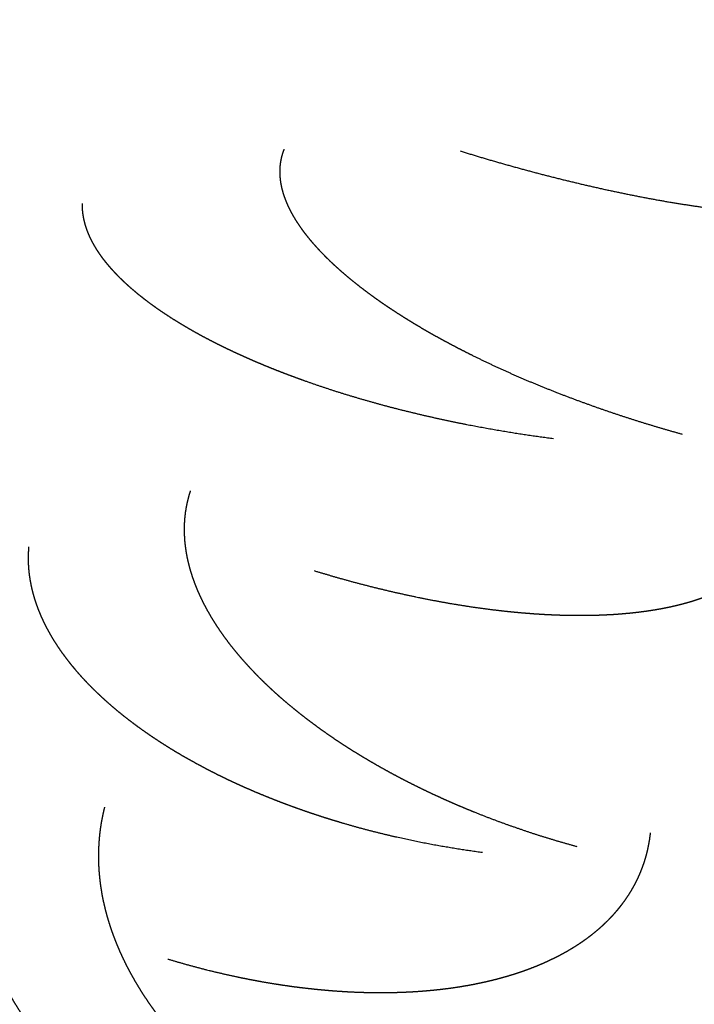
# Model space of a CAD drawing. Units: millimetres. Extents: x -200 to 220, y -215 to 205.
# Drawn here: x -3 to -1, y -54 to -52 of the extents above; entities that cross this region are included whole.
import ezdxf

# ---------------------------------------------------------------- set-up
doc = ezdxf.new("R2010")
doc.units = ezdxf.units.MM
for name, color, linetype, true_color in [('Make2D$Adnotacja', 7, 'Continuous', 0x000000), ('Make2D$Widoczne$Krzywe', 7, 'Continuous', 0x000000), ('SIATKA', 7, 'Continuous', 0x000000)]:
    doc.layers.add(name, color=color, linetype=linetype, true_color=true_color)
doc.styles.add('Arial Normalny', font='txt')
doc.dimstyles.new('MOJ', dxfattribs={"dimtxt": 8, "dimasz": 9, "dimexe": 0.5, "dimexo": 0.5, "dimgap": 1.25, "dimtad": 1, "dimtoh": 1, "dimdec": 0, "dimzin": 1, "dimdsep": 46, "dimtxsty": 'Arial Normalny', "dimcen": 0.5, "dimadec": 0, "dimazin": 1, "dimtfac": 1, "dimtdec": 4, "dimtix": 1, "dimtofl": 0, "dimtmove": 1, "dimatfit": 3, "dimfxl": 1, "dimtolj": 1, "dimtzin": 1, "dimarcsym": 0})

# ---------------------------------------------------------------- blocks, each defined once
blk = doc.blocks.new('*D3')
at = {"layer": 'Defpoints', "color": 0}
for p in [(154.0559, 147.5586), (-134.7333, -157.4017)]:
    blk.add_point(p, dxfattribs=at)
at = {"layer": 'SIATKA', "color": 0, "lineweight": -2}
for p, q in [((185.1475, 180.3913), (160.2442, 154.0935)), ((212.7255, 180.3913), (185.1475, 180.3913))]:
    blk.add_line(p, q, dxfattribs=at)
at = {"layer": 'SIATKA', "color": 0}
for p, q in [((9.6613, -5.4215), (9.6613, -4.4215)), ((9.1613, -4.9215), (10.1613, -4.9215))]:
    blk.add_line(p, q, dxfattribs=at)
blk.add_solid([(159.1551, 155.1249), (161.3334, 153.0621), (154.0559, 147.5586)], dxfattribs=at)
at = {"layer": 'SIATKA', "color": 0, "insert": (199.5615, 185.9466), "char_height": 8, "attachment_point": 5, "style": 'Arial Normalny'}
blk.add_mtext('\\A1;%%c420', dxfattribs=at)
blk = doc.blocks.new('*D5')
at = {"layer": 'Defpoints', "color": 0}
for p in [(154.0559, 147.5586), (-134.7333, -157.4017)]:
    blk.add_point(p, dxfattribs=at)
at = {"layer": 'Make2D$Adnotacja', "color": 0, "lineweight": -2}
for p, q in [((185.1475, 180.3913), (160.2442, 154.0935)), ((212.7255, 180.3913), (185.1475, 180.3913))]:
    blk.add_line(p, q, dxfattribs=at)
at = {"layer": 'Make2D$Adnotacja', "color": 0}
for p, q in [((9.6613, -5.4215), (9.6613, -4.4215)), ((9.1613, -4.9215), (10.1613, -4.9215))]:
    blk.add_line(p, q, dxfattribs=at)
blk.add_solid([(159.1551, 155.1249), (161.3334, 153.0621), (154.0559, 147.5586)], dxfattribs=at)
at = {"layer": 'Make2D$Adnotacja', "color": 0, "insert": (199.5615, 185.9466), "char_height": 8, "attachment_point": 5, "style": 'Arial Normalny'}
blk.add_mtext('\\A1;%%c420', dxfattribs=at)

msp = doc.modelspace()

# ---------------------------------------------------------------- linework, layer by layer
at = {"layer": 'Make2D$Widoczne$Krzywe', "color": 6, "lineweight": -3, "true_color": 0xff00ff}
msp.add_rational_spline([(219.6613, -4.9215), (219.6613, 205.0785), (9.6613, 205.0785), (-200.3387, 205.0785), (-200.3387, -4.9215), (-200.3387, -214.9215), (9.6613, -214.9215), (219.6613, -214.9215), (219.6613, -4.9215)], [1, 0.707106781187, 1, 0.707106781187, 1, 0.707106781187, 1, 0.707106781187, 1], degree=2, knots=[0, 0, 0, 3298.672286, 3298.672286, 6597.344573, 6597.344573, 9896.016859, 9896.016859, 13194.689145, 13194.689145, 13194.689145], dxfattribs=at)
at = {"layer": 'Make2D$Widoczne$Krzywe', "color": 18, "lineweight": -3, "true_color": 0x000000}
for points, knots in [([(-1.3024, -52.9003), (-1.3264, -52.8934), (-1.3505, -52.8866), (-1.3747, -52.8792), (-1.3989, -52.8719), (-1.4233, -52.864), (-1.4477, -52.8562), (-1.4722, -52.8479), (-1.4967, -52.8396), (-1.5211, -52.8308), (-1.5455, -52.822), (-1.5699, -52.8128), (-1.5942, -52.8035), (-1.6063, -52.7987), (-1.6184, -52.7939), (-1.6304, -52.789), (-1.6424, -52.7842), (-1.6544, -52.7792), (-1.6663, -52.7742), (-1.6782, -52.7691), (-1.69, -52.764), (-1.7018, -52.7588), (-1.7135, -52.7536), (-1.7251, -52.7483), (-1.7368, -52.743), (-1.7483, -52.7376), (-1.7598, -52.7322), (-1.7711, -52.7267), (-1.7825, -52.7213), (-1.7937, -52.7157), (-1.8049, -52.7102), (-1.8159, -52.7045), (-1.827, -52.6989), (-1.8378, -52.6932), (-1.8487, -52.6875), (-1.8593, -52.6817), (-1.87, -52.676), (-1.8805, -52.6701), (-1.8909, -52.6643), (-1.9011, -52.6584), (-1.9114, -52.6525), (-1.9214, -52.6466), (-1.9314, -52.6406), (-1.9411, -52.6346), (-1.9509, -52.6287), (-1.9604, -52.6226), (-1.9699, -52.6166), (-1.9792, -52.6105), (-1.9884, -52.6045), (-1.9974, -52.5984), (-2.0064, -52.5923), (-2.0151, -52.5862), (-2.0237, -52.5801), (-2.0321, -52.5739), (-2.0405, -52.5678), (-2.0486, -52.5617), (-2.0567, -52.5555), (-2.0645, -52.5494), (-2.0723, -52.5432), (-2.0798, -52.5371), (-2.0873, -52.5309), (-2.0944, -52.5248), (-2.1016, -52.5187), (-2.1084, -52.5125), (-2.1153, -52.5064), (-2.1218, -52.5003), (-2.1283, -52.4942), (-2.1344, -52.4882), (-2.1406, -52.4821), (-2.1464, -52.476), (-2.1522, -52.47), (-2.1577, -52.464), (-2.1632, -52.458), (-2.1683, -52.452), (-2.1735, -52.4461), (-2.1782, -52.4402), (-2.183, -52.4343), (-2.1875, -52.4284), (-2.1919, -52.4226), (-2.196, -52.4168), (-2.2001, -52.411), (-2.2039, -52.4052), (-2.2076, -52.3995), (-2.211, -52.3938), (-2.2144, -52.3882), (-2.2175, -52.3826), (-2.2205, -52.377), (-2.2233, -52.3715), (-2.226, -52.366), (-2.2284, -52.3606), (-2.2307, -52.3551), (-2.2328, -52.3498), (-2.2348, -52.3444), (-2.2366, -52.3392), (-2.2383, -52.3339), (-2.2397, -52.3288), (-2.2411, -52.3236), (-2.2421, -52.3185), (-2.2432, -52.3135), (-2.244, -52.3085), (-2.2447, -52.3035), (-2.2452, -52.2986), (-2.2456, -52.2938), (-2.2458, -52.289), (-2.2459, -52.2842), (-2.2458, -52.2796), (-2.2456, -52.2749), (-2.2452, -52.2703), (-2.2448, -52.2658), (-2.244, -52.2613), (-2.2433, -52.2569), (-2.2423, -52.2525), (-2.2413, -52.2482), (-2.2401, -52.2439), (-2.2388, -52.2397), (-2.2373, -52.2356), (-2.2358, -52.2315)], [0, 0, 0, 1, 1, 2, 2, 3, 3, 4, 4, 5, 5, 6, 6, 7, 7, 8, 8, 9, 9, 10, 10, 11, 11, 12, 12, 13, 13, 14, 14, 15, 15, 16, 16, 17, 17, 18, 18, 19, 19, 20, 20, 21, 21, 22, 22, 23, 23, 24, 24, 25, 25, 26, 26, 27, 27, 28, 28, 29, 29, 30, 30, 31, 31, 32, 32, 33, 33, 34, 34, 35, 35, 36, 36, 37, 37, 38, 38, 39, 39, 40, 40, 41, 41, 42, 42, 43, 43, 44, 44, 45, 45, 46, 46, 47, 47, 48, 48, 49, 49, 50, 50, 51, 51, 52, 52, 53, 53, 54, 54, 55, 55, 56, 56, 57, 57, 58, 58, 58]), ([(-1.8238, -52.2358), (-1.8001, -52.243), (-1.7763, -52.2502), (-1.7522, -52.2572), (-1.7281, -52.2642), (-1.7037, -52.271), (-1.6793, -52.2778), (-1.6547, -52.2844), (-1.6301, -52.2909), (-1.6054, -52.2971), (-1.5807, -52.3034), (-1.556, -52.3093), (-1.5312, -52.3153), (-1.5065, -52.3208), (-1.4819, -52.3264), (-1.4696, -52.329), (-1.4573, -52.3317), (-1.445, -52.3342), (-1.4328, -52.3367), (-1.4206, -52.3392), (-1.4085, -52.3416), (-1.3964, -52.3439), (-1.3843, -52.3462), (-1.3723, -52.3484), (-1.3603, -52.3506), (-1.3484, -52.3527), (-1.3365, -52.3548), (-1.3247, -52.3567), (-1.3129, -52.3587), (-1.3012, -52.3605), (-1.2896, -52.3623), (-1.2781, -52.364), (-1.2666, -52.3658), (-1.2552, -52.3673), (-1.2438, -52.3689), (-1.2327, -52.3703), (-1.2215, -52.3718), (-1.2105, -52.3731), (-1.1994, -52.3744), (-1.1886, -52.3755), (-1.1778, -52.3767), (-1.1672, -52.3777), (-1.1566, -52.3787), (-1.1462, -52.3796), (-1.1358, -52.3805), (-1.1256, -52.3812), (-1.1155, -52.3819), (-1.1055, -52.3825), (-1.0956, -52.3831), (-1.0859, -52.3836), (-1.0762, -52.384), (-1.0668, -52.3843), (-1.0574, -52.3846), (-1.0482, -52.3847), (-1.0391, -52.3849), (-1.0302, -52.3849), (-1.0213, -52.3849), (-1.0127, -52.3848), (-1.0041, -52.3846), (-0.9958, -52.3843), (-0.9875, -52.384), (-0.9795, -52.3836), (-0.9715, -52.3832), (-0.9638, -52.3826), (-0.9561, -52.382), (-0.9487, -52.3813), (-0.9414, -52.3806), (-0.9343, -52.3797), (-0.9272, -52.3788), (-0.9205, -52.3778), (-0.9137, -52.3768), (-0.9073, -52.3757), (-0.9009, -52.3746), (-0.8948, -52.3733), (-0.8887, -52.372), (-0.8829, -52.3706), (-0.8772, -52.3692), (-0.8717, -52.3677), (-0.8663, -52.3662), (-0.8612, -52.3645), (-0.8561, -52.3629), (-0.8513, -52.3611), (-0.8465, -52.3593), (-0.8443, -52.3584), (-0.842, -52.3575), (-0.8398, -52.3565), (-0.8377, -52.3556), (-0.8356, -52.3546), (-0.8335, -52.3536), (-0.8315, -52.3526), (-0.8294, -52.3515), (-0.8275, -52.3505), (-0.8256, -52.3495), (-0.8237, -52.3484), (-0.8219, -52.3473), (-0.8201, -52.3462), (-0.8184, -52.3451), (-0.8167, -52.344), (-0.815, -52.3429), (-0.8134, -52.3417), (-0.8118, -52.3406), (-0.8103, -52.3394), (-0.8087, -52.3382), (-0.8073, -52.337), (-0.8059, -52.3358), (-0.8045, -52.3346), (-0.8031, -52.3334), (-0.8019, -52.3321), (-0.8006, -52.3309), (-0.7994, -52.3296), (-0.7982, -52.3284), (-0.797, -52.3271), (-0.7959, -52.3258), (-0.7949, -52.3245), (-0.7938, -52.3231), (-0.7928, -52.3218), (-0.7919, -52.3205), (-0.791, -52.3191), (-0.7901, -52.3178), (-0.7893, -52.3164), (-0.7884, -52.315), (-0.7877, -52.3136), (-0.787, -52.3122), (-0.7863, -52.3108), (-0.7856, -52.3094), (-0.785, -52.308), (-0.7844, -52.3065), (-0.7839, -52.3051), (-0.7834, -52.3036), (-0.7829, -52.3022), (-0.7825, -52.3007), (-0.7821, -52.2992), (-0.7817, -52.2977), (-0.7814, -52.2962), (-0.7811, -52.2947), (-0.7809, -52.2932), (-0.7806, -52.2917), (-0.7805, -52.2901), (-0.7803, -52.2886), (-0.7802, -52.2855), (-0.78, -52.2824), (-0.7802, -52.2792), (-0.7803, -52.276)], [0, 0, 0, 1, 1, 2, 2, 3, 3, 4, 4, 5, 5, 6, 6, 7, 7, 8, 8, 9, 9, 10, 10, 11, 11, 12, 12, 13, 13, 14, 14, 15, 15, 16, 16, 17, 17, 18, 18, 19, 19, 20, 20, 21, 21, 22, 22, 23, 23, 24, 24, 25, 25, 26, 26, 27, 27, 28, 28, 29, 29, 30, 30, 31, 31, 32, 32, 33, 33, 34, 34, 35, 35, 36, 36, 37, 37, 38, 38, 39, 39, 40, 40, 41, 41, 42, 42, 43, 43, 44, 44, 45, 45, 46, 46, 47, 47, 48, 48, 49, 49, 50, 50, 51, 51, 52, 52, 53, 53, 54, 54, 55, 55, 56, 56, 57, 57, 58, 58, 59, 59, 60, 60, 61, 61, 62, 62, 63, 63, 64, 64, 65, 65, 66, 66, 67, 67, 68, 68, 69, 69, 70, 70, 71, 71, 71]), ([(-1.6049, -52.9105), (-1.6298, -52.9071), (-1.6546, -52.9037), (-1.6798, -52.8998), (-1.705, -52.896), (-1.7305, -52.8917), (-1.756, -52.8873), (-1.7817, -52.8825), (-1.8074, -52.8777), (-1.8333, -52.8724), (-1.8592, -52.8671), (-1.8851, -52.8612), (-1.911, -52.8554), (-1.9369, -52.8491), (-1.9628, -52.8428), (-1.9757, -52.8395), (-1.9886, -52.8362), (-2.0014, -52.8327), (-2.0143, -52.8293), (-2.027, -52.8257), (-2.0398, -52.8221), (-2.0525, -52.8184), (-2.0652, -52.8147), (-2.0778, -52.8109), (-2.0905, -52.8071), (-2.103, -52.8032), (-2.1155, -52.7993), (-2.1279, -52.7952), (-2.1403, -52.7912), (-2.1525, -52.7871), (-2.1648, -52.7829), (-2.1769, -52.7787), (-2.189, -52.7744), (-2.201, -52.7701), (-2.2129, -52.7657), (-2.2247, -52.7613), (-2.2365, -52.7569), (-2.2481, -52.7523), (-2.2597, -52.7478), (-2.2711, -52.7431), (-2.2825, -52.7385), (-2.2937, -52.7338), (-2.3049, -52.7291), (-2.3159, -52.7243), (-2.3269, -52.7195), (-2.3376, -52.7146), (-2.3483, -52.7097), (-2.3588, -52.7048), (-2.3693, -52.6998), (-2.3796, -52.6948), (-2.3898, -52.6898), (-2.3998, -52.6847), (-2.4098, -52.6796), (-2.4195, -52.6745), (-2.4292, -52.6694), (-2.4386, -52.6642), (-2.448, -52.659), (-2.4571, -52.6537), (-2.4662, -52.6485), (-2.475, -52.6432), (-2.4838, -52.6379), (-2.4923, -52.6326), (-2.5009, -52.6273), (-2.509, -52.6219), (-2.5172, -52.6166), (-2.5251, -52.6112), (-2.533, -52.6058), (-2.5405, -52.6005), (-2.548, -52.5951), (-2.5552, -52.5897), (-2.5624, -52.5842), (-2.5693, -52.5788), (-2.5762, -52.5734), (-2.5827, -52.568), (-2.5892, -52.5626), (-2.5954, -52.5572), (-2.6016, -52.5517), (-2.6074, -52.5463), (-2.6133, -52.5409), (-2.6188, -52.5355), (-2.6243, -52.5301), (-2.6294, -52.5247), (-2.6345, -52.5193), (-2.6393, -52.514), (-2.6441, -52.5086), (-2.6486, -52.5033), (-2.6531, -52.498), (-2.6572, -52.4927), (-2.6613, -52.4874), (-2.6651, -52.4821), (-2.6688, -52.4768), (-2.6723, -52.4716), (-2.6757, -52.4664), (-2.6788, -52.4612), (-2.6819, -52.456), (-2.6846, -52.4509), (-2.6874, -52.4458), (-2.6898, -52.4407), (-2.6923, -52.4356), (-2.6944, -52.4306), (-2.6965, -52.4255), (-2.6983, -52.4206), (-2.7001, -52.4156), (-2.7016, -52.4107), (-2.7031, -52.4058), (-2.7042, -52.401), (-2.7054, -52.3961), (-2.7063, -52.3914), (-2.7072, -52.3866), (-2.7078, -52.3819), (-2.7084, -52.3772), (-2.7087, -52.3726), (-2.709, -52.3679), (-2.709, -52.3634), (-2.709, -52.3588)], [0, 0, 0, 1, 1, 2, 2, 3, 3, 4, 4, 5, 5, 6, 6, 7, 7, 8, 8, 9, 9, 10, 10, 11, 11, 12, 12, 13, 13, 14, 14, 15, 15, 16, 16, 17, 17, 18, 18, 19, 19, 20, 20, 21, 21, 22, 22, 23, 23, 24, 24, 25, 25, 26, 26, 27, 27, 28, 28, 29, 29, 30, 30, 31, 31, 32, 32, 33, 33, 34, 34, 35, 35, 36, 36, 37, 37, 38, 38, 39, 39, 40, 40, 41, 41, 42, 42, 43, 43, 44, 44, 45, 45, 46, 46, 47, 47, 48, 48, 49, 49, 50, 50, 51, 51, 52, 52, 53, 53, 54, 54, 55, 55, 56, 56, 57, 57, 57]), ([(-1.5493, -53.8668), (-1.5734, -53.8599), (-1.5974, -53.8531), (-1.6217, -53.8456), (-1.6459, -53.8381), (-1.6703, -53.8299), (-1.6946, -53.8217), (-1.7068, -53.8174), (-1.719, -53.813), (-1.7312, -53.8085), (-1.7434, -53.804), (-1.7556, -53.7994), (-1.7678, -53.7947), (-1.78, -53.7899), (-1.7921, -53.785), (-1.8042, -53.78), (-1.8164, -53.775), (-1.8284, -53.7699), (-1.8405, -53.7647), (-1.8525, -53.7594), (-1.8645, -53.754), (-1.8765, -53.7485), (-1.8884, -53.7431), (-1.9003, -53.7374), (-1.9121, -53.7318), (-1.9239, -53.726), (-1.9356, -53.7202), (-1.9472, -53.7142), (-1.9589, -53.7083), (-1.9704, -53.7022), (-1.9819, -53.6961), (-1.9933, -53.6898), (-2.0046, -53.6836), (-2.0159, -53.6772), (-2.0271, -53.6708), (-2.0381, -53.6643), (-2.0492, -53.6578), (-2.0601, -53.6512), (-2.0709, -53.6445), (-2.0816, -53.6377), (-2.0923, -53.631), (-2.1028, -53.6241), (-2.1133, -53.6172), (-2.1235, -53.6102), (-2.1338, -53.6032), (-2.1438, -53.5961), (-2.1539, -53.5889), (-2.1637, -53.5817), (-2.1735, -53.5745), (-2.183, -53.5672), (-2.1925, -53.5599), (-2.2018, -53.5525), (-2.2111, -53.5451), (-2.2201, -53.5376), (-2.2292, -53.5302), (-2.2379, -53.5226), (-2.2466, -53.5151), (-2.2551, -53.5075), (-2.2635, -53.4998), (-2.2717, -53.4922), (-2.2798, -53.4845), (-2.2876, -53.4768), (-2.2955, -53.4691), (-2.303, -53.4613), (-2.3105, -53.4535), (-2.3177, -53.4457), (-2.3249, -53.4379), (-2.3318, -53.4301), (-2.3387, -53.4223), (-2.3452, -53.4145), (-2.3518, -53.4066), (-2.358, -53.3988), (-2.3642, -53.3909), (-2.3701, -53.3831), (-2.3759, -53.3752), (-2.3814, -53.3673), (-2.387, -53.3595), (-2.3921, -53.3517), (-2.3973, -53.3438), (-2.4021, -53.336), (-2.407, -53.3282), (-2.4114, -53.3204), (-2.4159, -53.3126), (-2.42, -53.3049), (-2.4242, -53.2971), (-2.4279, -53.2894), (-2.4317, -53.2817), (-2.4351, -53.274), (-2.4385, -53.2664), (-2.4416, -53.2588), (-2.4447, -53.2512), (-2.4474, -53.2436), (-2.4502, -53.2361), (-2.4525, -53.2286), (-2.4549, -53.2212), (-2.457, -53.2138), (-2.459, -53.2064), (-2.4607, -53.199), (-2.4625, -53.1917), (-2.4638, -53.1845), (-2.4652, -53.1773), (-2.4663, -53.1701), (-2.4673, -53.163), (-2.4681, -53.1559), (-2.4688, -53.1489), (-2.4692, -53.142), (-2.4696, -53.135), (-2.4698, -53.1282), (-2.4699, -53.1213), (-2.4697, -53.1146), (-2.4695, -53.1079), (-2.469, -53.1013), (-2.4685, -53.0947), (-2.4678, -53.0882), (-2.467, -53.0816), (-2.4659, -53.0753), (-2.4649, -53.0689), (-2.4636, -53.0626), (-2.4622, -53.0564), (-2.4607, -53.0502), (-2.4591, -53.0441), (-2.4572, -53.0381), (-2.4554, -53.032)], [0, 0, 0, 1, 1, 2, 2, 3, 3, 4, 4, 5, 5, 6, 6, 7, 7, 8, 8, 9, 9, 10, 10, 11, 11, 12, 12, 13, 13, 14, 14, 15, 15, 16, 16, 17, 17, 18, 18, 19, 19, 20, 20, 21, 21, 22, 22, 23, 23, 24, 24, 25, 25, 26, 26, 27, 27, 28, 28, 29, 29, 30, 30, 31, 31, 32, 32, 33, 33, 34, 34, 35, 35, 36, 36, 37, 37, 38, 38, 39, 39, 40, 40, 41, 41, 42, 42, 43, 43, 44, 44, 45, 45, 46, 46, 47, 47, 48, 48, 49, 49, 50, 50, 51, 51, 52, 52, 53, 53, 54, 54, 55, 55, 56, 56, 57, 57, 58, 58, 59, 59, 60, 60, 61, 61, 61]), ([(-2.1661, -53.2195), (-2.1423, -53.2265), (-2.1186, -53.2336), (-2.0944, -53.2403), (-2.0703, -53.247), (-2.0458, -53.2533), (-2.0213, -53.2596), (-1.9966, -53.2655), (-1.9718, -53.2713), (-1.9469, -53.2767), (-1.922, -53.2821), (-1.9095, -53.2846), (-1.897, -53.287), (-1.8845, -53.2894), (-1.872, -53.2918), (-1.8595, -53.294), (-1.847, -53.2962), (-1.8345, -53.2983), (-1.822, -53.3003), (-1.8096, -53.3022), (-1.7971, -53.3042), (-1.7847, -53.3059), (-1.7723, -53.3077), (-1.7599, -53.3093), (-1.7475, -53.3109), (-1.7352, -53.3123), (-1.7229, -53.3138), (-1.7107, -53.315), (-1.6985, -53.3163), (-1.6863, -53.3174), (-1.6742, -53.3185), (-1.6621, -53.3194), (-1.6501, -53.3204), (-1.6382, -53.3211), (-1.6263, -53.3219), (-1.6145, -53.3224), (-1.6027, -53.323), (-1.591, -53.3234), (-1.5794, -53.3238), (-1.5679, -53.324), (-1.5564, -53.3242), (-1.545, -53.3242), (-1.5337, -53.3242), (-1.5226, -53.3241), (-1.5114, -53.3239), (-1.5005, -53.3235), (-1.4895, -53.3232), (-1.4787, -53.3226), (-1.468, -53.3221), (-1.4575, -53.3214), (-1.4469, -53.3206), (-1.4366, -53.3197), (-1.4263, -53.3188), (-1.4162, -53.3177), (-1.4062, -53.3166), (-1.3963, -53.3153), (-1.3865, -53.314), (-1.3769, -53.3126), (-1.3674, -53.3111), (-1.3581, -53.3094), (-1.3488, -53.3078), (-1.3397, -53.3059), (-1.3307, -53.3041), (-1.322, -53.3021), (-1.3132, -53.3001), (-1.3048, -53.2979), (-1.2963, -53.2957), (-1.2882, -53.2933), (-1.28, -53.291), (-1.2722, -53.2884), (-1.2643, -53.2859), (-1.2568, -53.2832), (-1.2493, -53.2805), (-1.242, -53.2777), (-1.2348, -53.2748), (-1.2279, -53.2718), (-1.221, -53.2688), (-1.2144, -53.2656), (-1.2078, -53.2624), (-1.2016, -53.2591), (-1.1953, -53.2558), (-1.1894, -53.2524), (-1.1834, -53.2489), (-1.1778, -53.2453), (-1.1722, -53.2417), (-1.167, -53.238), (-1.1617, -53.2343), (-1.1568, -53.2304), (-1.1518, -53.2266), (-1.1472, -53.2226), (-1.1426, -53.2186), (-1.1383, -53.2146), (-1.134, -53.2105), (-1.1301, -53.2063), (-1.1261, -53.2021), (-1.1225, -53.1978), (-1.1188, -53.1935), (-1.1155, -53.1891), (-1.1122, -53.1847), (-1.1092, -53.1802), (-1.1062, -53.1757), (-1.1035, -53.1712), (-1.1008, -53.1666), (-1.0985, -53.162), (-1.0961, -53.1573), (-1.094, -53.1526), (-1.092, -53.1479), (-1.0902, -53.1431), (-1.0884, -53.1383), (-1.087, -53.1335), (-1.0855, -53.1286), (-1.0843, -53.1237), (-1.0831, -53.1188), (-1.0822, -53.1139), (-1.0813, -53.1089), (-1.0807, -53.1039), (-1.0801, -53.0989), (-1.0797, -53.0939), (-1.0793, -53.0888)], [0, 0, 0, 1, 1, 2, 2, 3, 3, 4, 4, 5, 5, 6, 6, 7, 7, 8, 8, 9, 9, 10, 10, 11, 11, 12, 12, 13, 13, 14, 14, 15, 15, 16, 16, 17, 17, 18, 18, 19, 19, 20, 20, 21, 21, 22, 22, 23, 23, 24, 24, 25, 25, 26, 26, 27, 27, 28, 28, 29, 29, 30, 30, 31, 31, 32, 32, 33, 33, 34, 34, 35, 35, 36, 36, 37, 37, 38, 38, 39, 39, 40, 40, 41, 41, 42, 42, 43, 43, 44, 44, 45, 45, 46, 46, 47, 47, 48, 48, 49, 49, 50, 50, 51, 51, 52, 52, 53, 53, 54, 54, 55, 55, 56, 56, 57, 57, 58, 58, 59, 59, 59]), ([(-1.7715, -53.8804), (-1.7963, -53.8769), (-1.8211, -53.8733), (-1.8463, -53.8691), (-1.8714, -53.8649), (-1.8968, -53.8601), (-1.9222, -53.8552), (-1.9478, -53.8497), (-1.9734, -53.8442), (-1.9862, -53.8412), (-1.999, -53.8382), (-2.0119, -53.835), (-2.0247, -53.8318), (-2.0376, -53.8285), (-2.0504, -53.8251), (-2.0633, -53.8216), (-2.0761, -53.818), (-2.0889, -53.8143), (-2.1017, -53.8106), (-2.1145, -53.8068), (-2.1273, -53.8029), (-2.14, -53.7989), (-2.1527, -53.7948), (-2.1654, -53.7906), (-2.178, -53.7864), (-2.1906, -53.782), (-2.2032, -53.7776), (-2.2157, -53.7731), (-2.2282, -53.7685), (-2.2406, -53.7638), (-2.253, -53.7591), (-2.2653, -53.7542), (-2.2775, -53.7493), (-2.2897, -53.7443), (-2.3018, -53.7393), (-2.3138, -53.7341), (-2.3258, -53.7289), (-2.3377, -53.7235), (-2.3495, -53.7182), (-2.3612, -53.7127), (-2.3729, -53.7072), (-2.3844, -53.7016), (-2.3959, -53.6959), (-2.4072, -53.6901), (-2.4185, -53.6844), (-2.4296, -53.6784), (-2.4407, -53.6725), (-2.4515, -53.6665), (-2.4624, -53.6604), (-2.473, -53.6543), (-2.4837, -53.6481), (-2.4941, -53.6418), (-2.5044, -53.6355), (-2.5146, -53.6291), (-2.5247, -53.6227), (-2.5346, -53.6162), (-2.5444, -53.6097), (-2.554, -53.6031), (-2.5636, -53.5965), (-2.5729, -53.5898), (-2.5822, -53.5831), (-2.5913, -53.5763), (-2.6003, -53.5695), (-2.609, -53.5626), (-2.6177, -53.5558), (-2.6261, -53.5488), (-2.6345, -53.5419), (-2.6425, -53.5349), (-2.6506, -53.5279), (-2.6584, -53.5208), (-2.6661, -53.5137), (-2.6736, -53.5066), (-2.681, -53.4995), (-2.6881, -53.4924), (-2.6952, -53.4852), (-2.7019, -53.478), (-2.7087, -53.4708), (-2.7151, -53.4636), (-2.7215, -53.4564), (-2.7275, -53.4491), (-2.7336, -53.4419), (-2.7393, -53.4347), (-2.745, -53.4274), (-2.7504, -53.4201), (-2.7558, -53.4129), (-2.7608, -53.4056), (-2.7658, -53.3984), (-2.7705, -53.3911), (-2.7752, -53.3839), (-2.7795, -53.3766), (-2.7838, -53.3694), (-2.7878, -53.3622), (-2.7917, -53.355), (-2.7954, -53.3478), (-2.799, -53.3406), (-2.8023, -53.3335), (-2.8056, -53.3263), (-2.8085, -53.3192), (-2.8115, -53.3121), (-2.8141, -53.305), (-2.8167, -53.298), (-2.819, -53.2909), (-2.8212, -53.2839), (-2.8232, -53.277), (-2.8251, -53.27), (-2.8268, -53.2631), (-2.8284, -53.2562), (-2.8297, -53.2494), (-2.831, -53.2426), (-2.832, -53.2358), (-2.8331, -53.2291), (-2.8338, -53.2224), (-2.8345, -53.2157), (-2.8349, -53.2091), (-2.8353, -53.2026), (-2.8354, -53.196), (-2.8355, -53.1895), (-2.8353, -53.1831), (-2.8352, -53.1767), (-2.8347, -53.1703), (-2.8343, -53.164)], [0, 0, 0, 1, 1, 2, 2, 3, 3, 4, 4, 5, 5, 6, 6, 7, 7, 8, 8, 9, 9, 10, 10, 11, 11, 12, 12, 13, 13, 14, 14, 15, 15, 16, 16, 17, 17, 18, 18, 19, 19, 20, 20, 21, 21, 22, 22, 23, 23, 24, 24, 25, 25, 26, 26, 27, 27, 28, 28, 29, 29, 30, 30, 31, 31, 32, 32, 33, 33, 34, 34, 35, 35, 36, 36, 37, 37, 38, 38, 39, 39, 40, 40, 41, 41, 42, 42, 43, 43, 44, 44, 45, 45, 46, 46, 47, 47, 48, 48, 49, 49, 50, 50, 51, 51, 52, 52, 53, 53, 54, 54, 55, 55, 56, 56, 57, 57, 58, 58, 59, 59, 60, 60, 60]), ([(-1.7674, -54.7345), (-1.7794, -54.7312), (-1.7914, -54.7279), (-1.8035, -54.7244), (-1.8155, -54.721), (-1.8277, -54.7173), (-1.8398, -54.7136), (-1.8519, -54.7097), (-1.8641, -54.7058), (-1.8762, -54.7017), (-1.8884, -54.6976), (-1.9006, -54.6933), (-1.9128, -54.6891), (-1.9249, -54.6845), (-1.9371, -54.68), (-1.9493, -54.6753), (-1.9615, -54.6706), (-1.9736, -54.6657), (-1.9858, -54.6608), (-1.9979, -54.6556), (-2.01, -54.6505), (-2.0221, -54.6452), (-2.0342, -54.6398), (-2.0462, -54.6343), (-2.0582, -54.6287), (-2.0702, -54.623), (-2.0822, -54.6172), (-2.094, -54.6112), (-2.1059, -54.6053), (-2.1177, -54.5991), (-2.1295, -54.5929), (-2.1411, -54.5866), (-2.1528, -54.5802), (-2.1643, -54.5736), (-2.1759, -54.5671), (-2.1873, -54.5603), (-2.1987, -54.5536), (-2.21, -54.5466), (-2.2213, -54.5397), (-2.2324, -54.5325), (-2.2435, -54.5254), (-2.2544, -54.5181), (-2.2654, -54.5108), (-2.2761, -54.5033), (-2.2869, -54.4958), (-2.2974, -54.4881), (-2.308, -54.4804), (-2.3183, -54.4726), (-2.3287, -54.4648), (-2.3388, -54.4568), (-2.3489, -54.4488), (-2.3588, -54.4407), (-2.3687, -54.4325), (-2.3783, -54.4243), (-2.388, -54.416), (-2.3973, -54.4076), (-2.4067, -54.3991), (-2.4158, -54.3906), (-2.425, -54.382), (-2.4338, -54.3734), (-2.4426, -54.3647), (-2.4512, -54.3559), (-2.4597, -54.3471), (-2.468, -54.3383), (-2.4763, -54.3294), (-2.4842, -54.3204), (-2.4922, -54.3114), (-2.4998, -54.3024), (-2.5074, -54.2933), (-2.5147, -54.2841), (-2.5221, -54.275), (-2.5291, -54.2658), (-2.536, -54.2566), (-2.5427, -54.2473), (-2.5494, -54.2381), (-2.5557, -54.2287), (-2.562, -54.2194), (-2.568, -54.2101), (-2.574, -54.2007), (-2.5796, -54.1914), (-2.5852, -54.182), (-2.5905, -54.1726), (-2.5958, -54.1632), (-2.6007, -54.1538), (-2.6057, -54.1444), (-2.6103, -54.1349), (-2.6148, -54.1255), (-2.6191, -54.1161), (-2.6233, -54.1067), (-2.6272, -54.0973), (-2.631, -54.088), (-2.6346, -54.0786), (-2.6381, -54.0693), (-2.6413, -54.0599), (-2.6444, -54.0506), (-2.6473, -54.0413), (-2.6501, -54.0321), (-2.6525, -54.0228), (-2.655, -54.0136), (-2.6571, -54.0045), (-2.6593, -53.9953), (-2.6611, -53.9862), (-2.6629, -53.9771), (-2.6643, -53.9681), (-2.6658, -53.9591), (-2.6669, -53.9501), (-2.668, -53.9412), (-2.6688, -53.9323), (-2.6696, -53.9235), (-2.6701, -53.9147), (-2.6705, -53.906), (-2.6707, -53.8973), (-2.6708, -53.8887), (-2.6707, -53.8801), (-2.6705, -53.8716), (-2.6701, -53.8632), (-2.6696, -53.8547), (-2.6689, -53.8464), (-2.6682, -53.8381), (-2.6671, -53.8299), (-2.6661, -53.8217), (-2.6648, -53.8137), (-2.6635, -53.8056), (-2.6619, -53.7977), (-2.6603, -53.7897), (-2.6585, -53.7819), (-2.6567, -53.7741), (-2.6566, -53.7741), (-2.6566, -53.7741)], [0, 0, 0, 1, 1, 2, 2, 3, 3, 4, 4, 5, 5, 6, 6, 7, 7, 8, 8, 9, 9, 10, 10, 11, 11, 12, 12, 13, 13, 14, 14, 15, 15, 16, 16, 17, 17, 18, 18, 19, 19, 20, 20, 21, 21, 22, 22, 23, 23, 24, 24, 25, 25, 26, 26, 27, 27, 28, 28, 29, 29, 30, 30, 31, 31, 32, 32, 33, 33, 34, 34, 35, 35, 36, 36, 37, 37, 38, 38, 39, 39, 40, 40, 41, 41, 42, 42, 43, 43, 44, 44, 45, 45, 46, 46, 47, 47, 48, 48, 49, 49, 50, 50, 51, 51, 52, 52, 53, 53, 54, 54, 55, 55, 56, 56, 57, 57, 58, 58, 59, 59, 60, 60, 61, 61, 62, 62, 63, 63, 63.004711, 63.004711, 63.004711]), ([(-2.5092, -54.1298), (-2.4855, -54.1367), (-2.4617, -54.1435), (-2.4375, -54.1499), (-2.4133, -54.1562), (-2.401, -54.1592), (-2.3888, -54.1621), (-2.3764, -54.1649), (-2.3641, -54.1677), (-2.3517, -54.1704), (-2.3393, -54.173), (-2.3268, -54.1755), (-2.3143, -54.178), (-2.3018, -54.1803), (-2.2892, -54.1827), (-2.2766, -54.1848), (-2.2641, -54.187), (-2.2514, -54.1889), (-2.2388, -54.1909), (-2.2262, -54.1927), (-2.2135, -54.1945), (-2.2009, -54.1961), (-2.1882, -54.1976), (-2.1756, -54.199), (-2.1629, -54.2004), (-2.1503, -54.2016), (-2.1376, -54.2028), (-2.125, -54.2038), (-2.1124, -54.2048), (-2.0998, -54.2056), (-2.0872, -54.2064), (-2.0747, -54.207), (-2.0622, -54.2075), (-2.0497, -54.2079), (-2.0372, -54.2082), (-2.0248, -54.2084), (-2.0124, -54.2085), (-2.0001, -54.2084), (-1.9878, -54.2083), (-1.9756, -54.208), (-1.9634, -54.2077), (-1.9513, -54.2072), (-1.9393, -54.2066), (-1.9273, -54.2059), (-1.9153, -54.2051), (-1.9035, -54.2041), (-1.8917, -54.2031), (-1.88, -54.2019), (-1.8684, -54.2007), (-1.8569, -54.1992), (-1.8454, -54.1978), (-1.8341, -54.1961), (-1.8227, -54.1944), (-1.8116, -54.1925), (-1.8005, -54.1905), (-1.7896, -54.1884), (-1.7786, -54.1862), (-1.7679, -54.1839), (-1.7572, -54.1815), (-1.7467, -54.1789), (-1.7363, -54.1763), (-1.726, -54.1735), (-1.7158, -54.1707), (-1.7058, -54.1676), (-1.6958, -54.1646), (-1.686, -54.1613), (-1.6763, -54.1581), (-1.6668, -54.1546), (-1.6574, -54.1511), (-1.6482, -54.1475), (-1.639, -54.1438), (-1.63, -54.1399), (-1.6211, -54.136), (-1.6125, -54.1319), (-1.6039, -54.1279), (-1.5955, -54.1236), (-1.5872, -54.1193), (-1.5792, -54.1148), (-1.5711, -54.1104), (-1.5634, -54.1057), (-1.5557, -54.1011), (-1.5483, -54.0963), (-1.5409, -54.0915), (-1.5338, -54.0865), (-1.5267, -54.0815), (-1.5199, -54.0764), (-1.5132, -54.0712), (-1.5067, -54.0659), (-1.5003, -54.0606), (-1.4941, -54.0552), (-1.488, -54.0497), (-1.4822, -54.0441), (-1.4764, -54.0385), (-1.471, -54.0328), (-1.4655, -54.0271), (-1.4603, -54.0212), (-1.4552, -54.0154), (-1.4504, -54.0094), (-1.4456, -54.0034), (-1.4411, -53.9974), (-1.4366, -53.9913), (-1.4324, -53.9851), (-1.4282, -53.9789), (-1.4244, -53.9727), (-1.4206, -53.9664), (-1.417, -53.96), (-1.4135, -53.9537), (-1.4103, -53.9472), (-1.4071, -53.9408), (-1.4042, -53.9343), (-1.4013, -53.9278), (-1.3987, -53.9212), (-1.3961, -53.9146), (-1.3938, -53.908), (-1.3915, -53.9014), (-1.3895, -53.8947), (-1.3875, -53.888), (-1.3858, -53.8813), (-1.3841, -53.8745), (-1.3827, -53.8678), (-1.3813, -53.861), (-1.3801, -53.8542), (-1.379, -53.8474), (-1.3781, -53.8406), (-1.3773, -53.8338)], [0, 0, 0, 1, 1, 2, 2, 3, 3, 4, 4, 5, 5, 6, 6, 7, 7, 8, 8, 9, 9, 10, 10, 11, 11, 12, 12, 13, 13, 14, 14, 15, 15, 16, 16, 17, 17, 18, 18, 19, 19, 20, 20, 21, 21, 22, 22, 23, 23, 24, 24, 25, 25, 26, 26, 27, 27, 28, 28, 29, 29, 30, 30, 31, 31, 32, 32, 33, 33, 34, 34, 35, 35, 36, 36, 37, 37, 38, 38, 39, 39, 40, 40, 41, 41, 42, 42, 43, 43, 44, 44, 45, 45, 46, 46, 47, 47, 48, 48, 49, 49, 50, 50, 51, 51, 52, 52, 53, 53, 54, 54, 55, 55, 56, 56, 57, 57, 58, 58, 59, 59, 60, 60, 61, 61, 62, 62, 62]), ([(-1.9277, -54.7593), (-1.9401, -54.7575), (-1.9524, -54.7557), (-1.9649, -54.7537), (-1.9773, -54.7517), (-1.9898, -54.7495), (-2.0023, -54.7473), (-2.0148, -54.745), (-2.0274, -54.7426), (-2.04, -54.74), (-2.0526, -54.7374), (-2.0653, -54.7346), (-2.0779, -54.7318), (-2.0906, -54.7288), (-2.1033, -54.7257), (-2.1161, -54.7225), (-2.1288, -54.7193), (-2.1415, -54.7159), (-2.1542, -54.7124), (-2.167, -54.7088), (-2.1797, -54.7051), (-2.1924, -54.7012), (-2.2051, -54.6974), (-2.2178, -54.6933), (-2.2305, -54.6892), (-2.2432, -54.6849), (-2.2558, -54.6806), (-2.2685, -54.6761), (-2.2811, -54.6715), (-2.2936, -54.6668), (-2.3062, -54.6621), (-2.3186, -54.6571), (-2.3311, -54.6522), (-2.3435, -54.647), (-2.3559, -54.6418), (-2.3682, -54.6364), (-2.3804, -54.6311), (-2.3926, -54.6255), (-2.4048, -54.6199), (-2.4168, -54.6141), (-2.4289, -54.6083), (-2.4408, -54.6023), (-2.4527, -54.5963), (-2.4644, -54.5901), (-2.4761, -54.5838), (-2.4877, -54.5774), (-2.4993, -54.571), (-2.5107, -54.5644), (-2.5221, -54.5578), (-2.5333, -54.5511), (-2.5444, -54.5443), (-2.5554, -54.5373), (-2.5664, -54.5303), (-2.5772, -54.5232), (-2.588, -54.5161), (-2.5985, -54.5087), (-2.609, -54.5014), (-2.6193, -54.494), (-2.6296, -54.4865), (-2.6396, -54.4788), (-2.6497, -54.4712), (-2.6594, -54.4634), (-2.6692, -54.4557), (-2.6787, -54.4477), (-2.6882, -54.4398), (-2.6974, -54.4317), (-2.7066, -54.4237), (-2.7155, -54.4155), (-2.7244, -54.4073), (-2.733, -54.399), (-2.7416, -54.3907), (-2.7499, -54.3823), (-2.7582, -54.3739), (-2.7662, -54.3654), (-2.7742, -54.3569), (-2.7819, -54.3483), (-2.7895, -54.3397), (-2.7968, -54.331), (-2.8042, -54.3223), (-2.8111, -54.3136), (-2.8181, -54.3048), (-2.8248, -54.296), (-2.8314, -54.2872), (-2.8377, -54.2783), (-2.844, -54.2694), (-2.85, -54.2605), (-2.8559, -54.2516), (-2.8615, -54.2427), (-2.8671, -54.2337), (-2.8724, -54.2247), (-2.8776, -54.2157), (-2.8825, -54.2067), (-2.8874, -54.1978), (-2.892, -54.1887), (-2.8965, -54.1797), (-2.9007, -54.1707), (-2.9049, -54.1617), (-2.9088, -54.1527), (-2.9126, -54.1438), (-2.9161, -54.1348), (-2.9196, -54.1258), (-2.9228, -54.1168), (-2.9259, -54.1079), (-2.9287, -54.099), (-2.9316, -54.0901), (-2.934, -54.0812), (-2.9365, -54.0723), (-2.9386, -54.0635), (-2.9408, -54.0547), (-2.9426, -54.0459), (-2.9444, -54.0371), (-2.9459, -54.0284), (-2.9473, -54.0197), (-2.9485, -54.0111), (-2.9497, -54.0024), (-2.9505, -53.9939), (-2.9514, -53.9853), (-2.9519, -53.9768), (-2.9524, -53.9684), (-2.9527, -53.96), (-2.9529, -53.9516), (-2.9529, -53.9433), (-2.9528, -53.935), (-2.9525, -53.9268), (-2.9521, -53.9186), (-2.9515, -53.9105), (-2.9509, -53.9024), (-2.95, -53.8944), (-2.9491, -53.8864)], [0, 0, 0, 1, 1, 2, 2, 3, 3, 4, 4, 5, 5, 6, 6, 7, 7, 8, 8, 9, 9, 10, 10, 11, 11, 12, 12, 13, 13, 14, 14, 15, 15, 16, 16, 17, 17, 18, 18, 19, 19, 20, 20, 21, 21, 22, 22, 23, 23, 24, 24, 25, 25, 26, 26, 27, 27, 28, 28, 29, 29, 30, 30, 31, 31, 32, 32, 33, 33, 34, 34, 35, 35, 36, 36, 37, 37, 38, 38, 39, 39, 40, 40, 41, 41, 42, 42, 43, 43, 44, 44, 45, 45, 46, 46, 47, 47, 48, 48, 49, 49, 50, 50, 51, 51, 52, 52, 53, 53, 54, 54, 55, 55, 56, 56, 57, 57, 58, 58, 59, 59, 60, 60, 61, 61, 62, 62, 63, 63, 64, 64, 64])]:
    msp.add_open_spline(points, degree=2, knots=knots, dxfattribs=at)
at = {"layer": 'SIATKA', "color": 6, "true_color": 0xff00ff}
msp.add_circle((9.6613, -4.9215), 210, dxfattribs=at)

# ---------------------------------------------------------------- dimensions: what is measured, and where the dimension line sits
at = {"layer": 'Make2D$Adnotacja', "color": 6, "true_color": 0xff00ff}
dim = msp.add_diameter_dim_2p(p1=(-134.7333, -157.4017), p2=(154.0559, 147.5586), dimstyle='MOJ', override={"dimscale": 1, "dimasz": 9, "dimtad": 1, "dimtih": 0, "dimtoh": 1, "dimlfac": 1, "dimtxsty": 'Arial Normalny', "dimsah": 0}, dxfattribs=at)
dim.commit()
dim.dimension.update_dxf_attribs({"geometry": '*D5', "text_midpoint": (185.1475, 180.3913), "dimtype": 163})
at = {"layer": 'SIATKA', "color": 6, "true_color": 0xff00ff}
dim = msp.add_diameter_dim_2p(p1=(-134.7333, -157.4017), p2=(154.0559, 147.5586), dimstyle='MOJ', override={"dimscale": 1, "dimasz": 9, "dimtad": 1, "dimtih": 0, "dimtoh": 1, "dimlfac": 1, "dimtxsty": 'Arial Normalny', "dimsah": 0}, dxfattribs=at)
dim.commit()
dim.dimension.update_dxf_attribs({"geometry": '*D3', "text_midpoint": (185.1475, 180.3913), "dimtype": 163})

doc.saveas('drawing.dxf')
